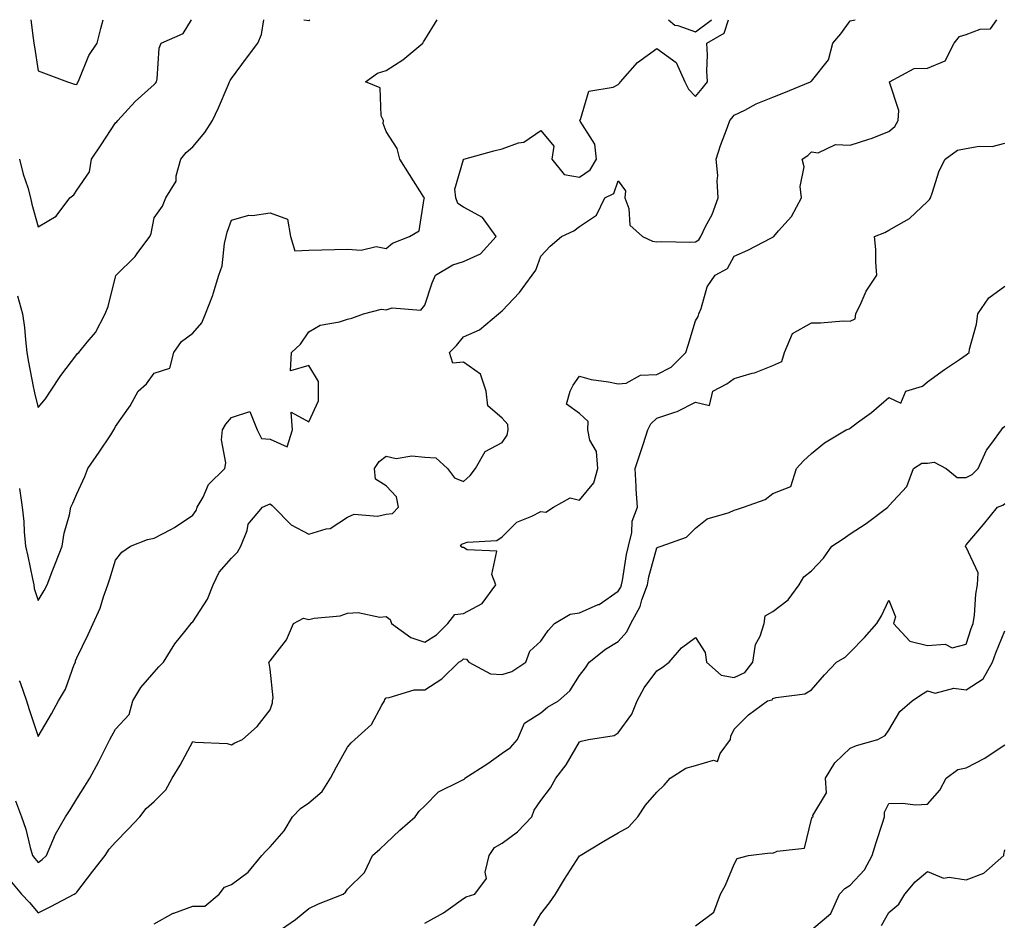
# Model space of a CAD drawing. Units: inches. Extents: x 918323 to 920963, y 7369178 to 7371818.
# Drawn here: x 918593 to 918848, y 7371585 to 7371818 of the extents above; entities that cross this region are included whole.
import ezdxf

# ---------------------------------------------------------------- set-up
doc = ezdxf.new("R2010")
doc.units = ezdxf.units.IN
doc.header["$MEASUREMENT"] = 0
doc.layers.add('Contour_91837369', color=7, linetype='Continuous', true_color=0xa96f36)

msp = doc.modelspace()

# ---------------------------------------------------------------- linework, layer by layer
at = {"layer": 'Contour_91837369'}
for points in [[(918591.14, 7371595.01, 3378), (918593.73, 7371591.92, 3378), (918595.85, 7371589.72, 3378), (918598.05, 7371587.07, 3378), (918601.29, 7371588.68, 3378), (918607.34, 7371591.92, 3378), (918607.78, 7371592.19, 3378), (918608.05, 7371592.46, 3378), (918612.15, 7371597.83, 3378), (918615.35, 7371601.92, 3378), (918616.43, 7371603.54, 3378), (918618.05, 7371605.39, 3378), (918621.3, 7371608.67, 3378), (918624.35, 7371611.92, 3378), (918625.96, 7371614.01, 3378), (918628.05, 7371615.82, 3378), (918631.1, 7371618.87, 3378), (918632.67, 7371621.92, 3378), (918634.74, 7371625.23, 3378), (918638.05, 7371631.34, 3378), (918638.78, 7371631.19, 3378), (918646.95, 7371630.82, 3378), (918648.05, 7371630.49, 3378), (918648.9, 7371631.06, 3378), (918650.85, 7371631.92, 3378), (918654.7, 7371635.27, 3378), (918658.05, 7371639.59, 3378), (918658.62, 7371641.35, 3378), (918658.66, 7371641.92, 3378), (918658.83, 7371642.7, 3378), (918658.05, 7371650.05, 3378), (918657.76, 7371651.63, 3378), (918657.72, 7371651.92, 3378), (918657.89, 7371652.08, 3378), (918658.05, 7371652.24, 3378), (918662.3, 7371657.67, 3378), (918664.09, 7371661.92, 3378), (918666.69, 7371663.28, 3378), (918668.05, 7371662.94, 3378), (918669.4, 7371663.27, 3378), (918676.11, 7371663.86, 3378), (918678.05, 7371664.57, 3378), (918680.82, 7371664.69, 3378), (918686.43, 7371663.54, 3378), (918688.05, 7371663.66, 3378), (918689.04, 7371662.9, 3378), (918689.4, 7371661.92, 3378), (918694.42, 7371658.29, 3378), (918698.05, 7371657.08, 3378), (918701.04, 7371658.93, 3378), (918703.98, 7371661.92, 3378), (918705.77, 7371664.2, 3378), (918708.05, 7371664.47, 3378), (918712.9, 7371667.07, 3378), (918716.38, 7371671.92, 3378), (918715.37, 7371674.59, 3378), (918716.69, 7371680.56, 3378), (918709, 7371680.97, 3378), (918708.05, 7371681.53, 3378), (918707.66, 7371681.53, 3378), (918707.3, 7371681.92, 3378), (918707.59, 7371682.38, 3378), (918708.05, 7371682.59, 3378), (918709.02, 7371682.89, 3378), (918716.66, 7371683.31, 3378), (918718.05, 7371684.25, 3378), (918721.86, 7371688.1, 3378), (918725.75, 7371689.61, 3378), (918728.05, 7371690.84, 3378), (918729.31, 7371690.66, 3378), (918731.3, 7371691.92, 3378), (918735.61, 7371694.36, 3378), (918738.05, 7371693.79, 3378), (918741.75, 7371698.22, 3378), (918742.77, 7371701.92, 3378), (918742.47, 7371706.34, 3378), (918740.68, 7371709.29, 3378), (918740.15, 7371711.92, 3378), (918740.29, 7371714.15, 3378), (918738.05, 7371716.21, 3378), (918734.7, 7371718.57, 3378), (918735.64, 7371721.92, 3378), (918736.43, 7371723.54, 3378), (918738.05, 7371725.84, 3378), (918741.08, 7371724.95, 3378), (918745.57, 7371724.39, 3378), (918748.05, 7371723.83, 3378), (918750.14, 7371724.01, 3378), (918753.85, 7371726.12, 3378), (918758.05, 7371726.23, 3378), (918761.77, 7371728.2, 3378), (918765.54, 7371731.92, 3378), (918766.12, 7371733.85, 3378), (918768.05, 7371740.12, 3378), (918768.68, 7371741.29, 3378), (918768.9, 7371741.92, 3378), (918769.51, 7371743.37, 3378), (918771.04, 7371748.93, 3378), (918773.08, 7371751.92, 3378), (918776.29, 7371753.68, 3378), (918778.05, 7371756.89, 3378), (918781.56, 7371758.41, 3378), (918787.71, 7371761.58, 3378), (918788.05, 7371761.75, 3378), (918788.14, 7371761.83, 3378), (918788.26, 7371761.92, 3378), (918789.51, 7371763.38, 3378), (918792.84, 7371767.13, 3378), (918795.47, 7371771.92, 3378), (918795.11, 7371774.86, 3378), (918796.12, 7371779.99, 3378), (918795.61, 7371781.92, 3378), (918797.12, 7371782.85, 3378), (918798.05, 7371783.85, 3378), (918799.73, 7371783.6, 3378), (918804.21, 7371785.76, 3378), (918808.05, 7371785.59, 3378), (918812.89, 7371787.08, 3378), (918813.46, 7371787.32, 3378), (918818.05, 7371789.05, 3378), (918819.6, 7371790.37, 3378), (918820.48, 7371791.92, 3378), (918820.63, 7371794.5, 3378), (918818.16, 7371801.81, 3378), (918818.17, 7371801.92, 3378), (918824.59, 7371805.38, 3378), (918828.05, 7371805.47, 3378), (918832.63, 7371807.34, 3378), (918834.89, 7371811.92, 3378), (918836.3, 7371813.67, 3378), (918838.05, 7371814.13, 3378), (918841.67, 7371815.54, 3378), (918844.32, 7371815.65, 3378), (918845.96, 7371818, 3378)], [(918592.16, 7371616.03, 3379), (918593.77, 7371611.92, 3379), (918594.86, 7371608.73, 3379), (918596.02, 7371603.95, 3379), (918596.62, 7371601.92, 3379), (918597.22, 7371601.09, 3379), (918598.05, 7371600.12, 3379), (918599.12, 7371600.85, 3379), (918600.17, 7371601.92, 3379), (918601.89, 7371605.76, 3379), (918602.53, 7371607.44, 3379), (918605.08, 7371611.92, 3379), (918606.29, 7371613.68, 3379), (918608.05, 7371616.58, 3379), (918610.12, 7371619.85, 3379), (918611.39, 7371621.92, 3379), (918613.77, 7371626.2, 3379), (918615.13, 7371629, 3379), (918616.61, 7371631.92, 3379), (918617.09, 7371632.88, 3379), (918618.05, 7371634.54, 3379), (918621.62, 7371638.35, 3379), (918622.57, 7371641.92, 3379), (918624.6, 7371645.37, 3379), (918628.05, 7371649.31, 3379), (918629.26, 7371650.71, 3379), (918630.44, 7371651.92, 3379), (918633.38, 7371656.59, 3379), (918635.96, 7371659.84, 3379), (918637.58, 7371661.92, 3379), (918637.81, 7371662.16, 3379), (918638.05, 7371662.29, 3379), (918641.8, 7371668.16, 3379), (918643.28, 7371671.92, 3379), (918644.85, 7371675.13, 3379), (918648.05, 7371678.74, 3379), (918649.6, 7371680.37, 3379), (918650.48, 7371681.92, 3379), (918652.08, 7371685.95, 3379), (918652.37, 7371687.6, 3379), (918656.05, 7371691.92, 3379), (918657.41, 7371692.56, 3379), (918658.05, 7371692.8, 3379), (918658.54, 7371692.41, 3379), (918658.99, 7371691.92, 3379), (918663.5, 7371687.37, 3379), (918668.05, 7371685.01, 3379), (918672.51, 7371686.38, 3379), (918673.53, 7371686.44, 3379), (918678.05, 7371689.38, 3379), (918679.79, 7371690.18, 3379), (918685.78, 7371689.66, 3379), (918688.05, 7371690.13, 3379), (918689.68, 7371690.3, 3379), (918691.25, 7371691.92, 3379), (918690.75, 7371694.61, 3379), (918688.05, 7371697.46, 3379), (918685.32, 7371699.19, 3379), (918685, 7371701.92, 3379), (918686.24, 7371703.73, 3379), (918688.05, 7371705.17, 3379), (918690.67, 7371704.54, 3379), (918694.7, 7371705.27, 3379), (918698.05, 7371704.88, 3379), (918700.89, 7371704.76, 3379), (918703.89, 7371701.92, 3379), (918705.68, 7371699.55, 3379), (918708.05, 7371698.63, 3379), (918709.79, 7371700.18, 3379), (918711.1, 7371701.92, 3379), (918713.61, 7371706.36, 3379), (918718.05, 7371708.66, 3379), (918719.36, 7371710.61, 3379), (918719.6, 7371711.92, 3379), (918719.49, 7371713.35, 3379), (918718.05, 7371715.01, 3379), (918714.33, 7371718.2, 3379), (918713.87, 7371721.92, 3379), (918712.47, 7371726.34, 3379), (918708.05, 7371729.46, 3379), (918705.3, 7371729.17, 3379), (918704.4, 7371731.92, 3379), (918706.2, 7371733.77, 3379), (918708.05, 7371736.02, 3379), (918712.2, 7371737.77, 3379), (918717.06, 7371741.92, 3379), (918717.57, 7371742.4, 3379), (918718.05, 7371742.7, 3379), (918722.49, 7371747.48, 3379), (918725.83, 7371751.92, 3379), (918726.74, 7371753.23, 3379), (918728.05, 7371756.89, 3379), (918730.49, 7371759.48, 3379), (918733.37, 7371761.92, 3379), (918736.6, 7371763.37, 3379), (918738.05, 7371764.54, 3379), (918742.47, 7371767.5, 3379), (918744.57, 7371771.92, 3379), (918746.88, 7371773.09, 3379), (918748.05, 7371776.36, 3379), (918749.92, 7371773.78, 3379), (918749.8, 7371771.92, 3379), (918750.82, 7371769.15, 3379), (918751.03, 7371764.9, 3379), (918754.35, 7371761.92, 3379), (918756.91, 7371760.78, 3379), (918758.05, 7371760.56, 3379), (918759.3, 7371760.67, 3379), (918766.59, 7371760.46, 3379), (918768.05, 7371760.57, 3379), (918768.85, 7371761.12, 3379), (918769.41, 7371761.92, 3379), (918770.66, 7371764.53, 3379), (918772.38, 7371767.59, 3379), (918773.89, 7371771.92, 3379), (918773.62, 7371776.35, 3379), (918773.82, 7371777.69, 3379), (918773.41, 7371781.92, 3379), (918774.49, 7371785.48, 3379), (918776.3, 7371790.17, 3379), (918776.9, 7371791.92, 3379), (918777.42, 7371792.55, 3379), (918778.05, 7371793.3, 3379), (918780.77, 7371794.64, 3379), (918783.7, 7371796.27, 3379), (918788.05, 7371797.93, 3379), (918790.85, 7371799.12, 3379), (918797.79, 7371801.92, 3379), (918797.87, 7371802.1, 3379), (918798.05, 7371802.1, 3379), (918802.39, 7371807.59, 3379), (918803.54, 7371811.92, 3379), (918805.65, 7371814.32, 3379), (918808.05, 7371817.7, 3379), (918809.29, 7371818, 3379)], [(918592.71, 7371746.58, 3382), (918594, 7371741.92, 3382), (918594.51, 7371738.38, 3382), (918594.74, 7371735.22, 3382), (918595.16, 7371731.92, 3382), (918595.58, 7371729.45, 3382), (918596.78, 7371723.19, 3382), (918597, 7371721.92, 3382), (918597.2, 7371721.07, 3382), (918598.05, 7371717.71, 3382), (918599.99, 7371719.97, 3382), (918601.27, 7371721.92, 3382), (918603.95, 7371726.02, 3382), (918608.05, 7371731.42, 3382), (918608.26, 7371731.71, 3382), (918608.59, 7371731.92, 3382), (918610.76, 7371734.63, 3382), (918612.85, 7371737.12, 3382), (918615.34, 7371741.92, 3382), (918616.12, 7371743.85, 3382), (918618.05, 7371751.52, 3382), (918618.13, 7371751.84, 3382), (918618.19, 7371751.92, 3382), (918623.16, 7371756.81, 3382), (918623.66, 7371757.53, 3382), (918626.92, 7371761.92, 3382), (918627.24, 7371762.72, 3382), (918628.05, 7371766.77, 3382), (918630.17, 7371769.8, 3382), (918631.06, 7371771.92, 3382), (918633.76, 7371776.21, 3382), (918633.73, 7371777.6, 3382), (918634.91, 7371781.92, 3382), (918636.36, 7371783.62, 3382), (918638.05, 7371785.14, 3382), (918641.15, 7371788.82, 3382), (918643.14, 7371791.92, 3382), (918644.72, 7371795.25, 3382), (918647.18, 7371801.04, 3382), (918647.56, 7371801.92, 3382), (918647.71, 7371802.26, 3382), (918648.05, 7371802.79, 3382), (918651.96, 7371808.01, 3382), (918654.86, 7371811.92, 3382), (918655.81, 7371814.16, 3382), (918656.37, 7371818, 3382)], [(918593.18, 7371647.05, 3380), (918593.36, 7371646.61, 3380), (918595.03, 7371641.92, 3380), (918595.77, 7371639.64, 3380), (918598.05, 7371632.66, 3380), (918601.48, 7371638.49, 3380), (918603.28, 7371641.92, 3380), (918605.09, 7371644.88, 3380), (918607.39, 7371651.25, 3380), (918607.68, 7371651.92, 3380), (918607.75, 7371652.22, 3380), (918608.05, 7371652.98, 3380), (918610.95, 7371659.02, 3380), (918612.32, 7371661.92, 3380), (918614.08, 7371665.89, 3380), (918614.95, 7371668.82, 3380), (918616.07, 7371671.92, 3380), (918616.58, 7371673.39, 3380), (918618.05, 7371678.28, 3380), (918619.66, 7371680.31, 3380), (918621.89, 7371681.92, 3380), (918626.33, 7371683.64, 3380), (918628.05, 7371683.92, 3380), (918632.35, 7371686.22, 3380), (918633.29, 7371686.67, 3380), (918638.05, 7371689.89, 3380), (918638.9, 7371691.07, 3380), (918639.19, 7371691.92, 3380), (918640.68, 7371694.55, 3380), (918642.13, 7371697.84, 3380), (918646.33, 7371701.92, 3380), (918646.55, 7371703.42, 3380), (918645.5, 7371709.37, 3380), (918645.7, 7371711.92, 3380), (918646.57, 7371713.4, 3380), (918648.05, 7371715.17, 3380), (918652.83, 7371716.69, 3380), (918654.71, 7371711.92, 3380), (918655.82, 7371709.69, 3380), (918658.05, 7371709.52, 3380), (918662.4, 7371707.57, 3380), (918663.84, 7371711.92, 3380), (918663.48, 7371716.49, 3380), (918668.05, 7371713.99, 3380), (918670.51, 7371719.46, 3380), (918670.53, 7371721.92, 3380), (918670.58, 7371724.45, 3380), (918668.05, 7371728.58, 3380), (918663.33, 7371727.2, 3380), (918663.58, 7371731.92, 3380), (918665.88, 7371734.09, 3380), (918668.05, 7371737.32, 3380), (918670.96, 7371739.01, 3380), (918675.99, 7371739.87, 3380), (918678.05, 7371740.57, 3380), (918679.17, 7371740.8, 3380), (918682.16, 7371741.92, 3380), (918686.82, 7371743.15, 3380), (918688.05, 7371742.97, 3380), (918689.6, 7371743.47, 3380), (918697.04, 7371742.93, 3380), (918698.05, 7371744.15, 3380), (918699.98, 7371749.99, 3380), (918700.77, 7371751.92, 3380), (918705.32, 7371754.65, 3380), (918708.05, 7371755.46, 3380), (918712.47, 7371757.5, 3380), (918716.49, 7371761.92, 3380), (918712.95, 7371766.82, 3380), (918708.05, 7371769.53, 3380), (918706.61, 7371770.48, 3380), (918706.07, 7371771.92, 3380), (918705.79, 7371774.18, 3380), (918708.02, 7371781.89, 3380), (918708.01, 7371781.92, 3380), (918708.03, 7371781.94, 3380), (918708.09, 7371781.96, 3380), (918715.85, 7371784.12, 3380), (918718.05, 7371784.61, 3380), (918722.27, 7371786.14, 3380), (918723.6, 7371786.37, 3380), (918728.05, 7371789.36, 3380), (918731.41, 7371785.28, 3380), (918730.84, 7371781.92, 3380), (918734.09, 7371777.96, 3380), (918738.05, 7371777.27, 3380), (918740.8, 7371779.17, 3380), (918742.41, 7371781.92, 3380), (918741.97, 7371785.84, 3380), (918738.2, 7371791.77, 3380), (918738.15, 7371791.92, 3380), (918738.31, 7371792.18, 3380), (918740.45, 7371799.52, 3380), (918746.71, 7371800.57, 3380), (918748.05, 7371801.28, 3380), (918748.41, 7371801.56, 3380), (918748.65, 7371801.92, 3380), (918753.07, 7371806.9, 3380), (918758.05, 7371810.53, 3380), (918763.03, 7371806.9, 3380), (918765.27, 7371801.92, 3380), (918766.2, 7371800.08, 3380), (918768.05, 7371798.18, 3380), (918769.73, 7371800.24, 3380), (918771.14, 7371801.92, 3380), (918770.92, 7371804.79, 3380), (918771.16, 7371808.81, 3380), (918770.97, 7371811.92, 3380), (918775.44, 7371814.53, 3380), (918776.57, 7371818, 3380)], [(918593.19, 7371696.78, 3381), (918593.94, 7371691.92, 3381), (918594.36, 7371688.23, 3381), (918594.42, 7371685.55, 3381), (918594.76, 7371681.92, 3381), (918595.41, 7371679.28, 3381), (918596.57, 7371673.4, 3381), (918596.91, 7371671.92, 3381), (918597.06, 7371670.93, 3381), (918598.05, 7371667.81, 3381), (918599.58, 7371670.39, 3381), (918600.36, 7371671.92, 3381), (918601.85, 7371675.73, 3381), (918602.52, 7371677.45, 3381), (918604.3, 7371681.92, 3381), (918604.76, 7371685.21, 3381), (918606.12, 7371689.99, 3381), (918606.47, 7371691.92, 3381), (918607, 7371692.97, 3381), (918608.05, 7371695.37, 3381), (918610.1, 7371699.87, 3381), (918610.86, 7371701.92, 3381), (918613.8, 7371706.17, 3381), (918616.82, 7371710.69, 3381), (918617.65, 7371711.92, 3381), (918617.77, 7371712.2, 3381), (918618.05, 7371712.78, 3381), (918621.84, 7371718.13, 3381), (918623.91, 7371721.92, 3381), (918626.1, 7371723.87, 3381), (918628.05, 7371726.61, 3381), (918632.11, 7371727.86, 3381), (918633.13, 7371731.92, 3381), (918635.14, 7371734.83, 3381), (918638.05, 7371736.97, 3381), (918640.36, 7371739.6, 3381), (918641.34, 7371741.92, 3381), (918643.2, 7371746.77, 3381), (918643.29, 7371747.16, 3381), (918644.74, 7371751.92, 3381), (918645.63, 7371754.34, 3381), (918646.23, 7371760.1, 3381), (918646.69, 7371761.92, 3381), (918646.9, 7371763.07, 3381), (918648.05, 7371766.16, 3381), (918652.52, 7371767.45, 3381), (918653.47, 7371767.34, 3381), (918658.05, 7371768.04, 3381), (918662.55, 7371766.42, 3381), (918663.27, 7371761.92, 3381), (918664.41, 7371758.28, 3381), (918668.05, 7371758.37, 3381), (918671.44, 7371758.53, 3381), (918674.7, 7371758.56, 3381), (918678.05, 7371758.71, 3381), (918681.59, 7371758.38, 3381), (918685.48, 7371759.35, 3381), (918688.05, 7371758.81, 3381), (918689.72, 7371760.25, 3381), (918694.04, 7371761.92, 3381), (918696.58, 7371763.39, 3381), (918697.89, 7371771.77, 3381), (918697.97, 7371771.92, 3381), (918697.82, 7371772.15, 3381), (918694.09, 7371777.96, 3381), (918691.54, 7371781.92, 3381), (918690.86, 7371784.73, 3381), (918688.05, 7371789.13, 3381), (918687.29, 7371791.16, 3381), (918687.34, 7371791.92, 3381), (918686.79, 7371793.18, 3381), (918686.48, 7371800.35, 3381), (918682.72, 7371801.92, 3381), (918685.82, 7371804.15, 3381), (918688.05, 7371804.85, 3381), (918692.37, 7371807.6, 3381), (918697.56, 7371811.92, 3381), (918697.72, 7371812.25, 3381), (918698.05, 7371812.76, 3381), (918701.27, 7371818, 3381)], [(918593.26, 7371781.92, 3383), (918594.18, 7371778.05, 3383), (918595.34, 7371774.62, 3383), (918596.1, 7371771.92, 3383), (918596.46, 7371770.33, 3383), (918598.05, 7371764.47, 3383), (918602.75, 7371767.22, 3383), (918606.26, 7371771.92, 3383), (918607.25, 7371772.72, 3383), (918608.05, 7371773.89, 3383), (918611.29, 7371778.68, 3383), (918611.85, 7371781.92, 3383), (918614.34, 7371785.63, 3383), (918618.05, 7371791.33, 3383), (918618.37, 7371791.6, 3383), (918618.65, 7371791.92, 3383), (918623.1, 7371796.87, 3383), (918628.05, 7371801.25, 3383), (918628.4, 7371801.57, 3383), (918628.67, 7371801.92, 3383), (918628.86, 7371802.73, 3383), (918629.34, 7371810.63, 3383), (918629.83, 7371811.92, 3383), (918635.58, 7371814.39, 3383), (918637.73, 7371818, 3383)], [(918596.13, 7371818, 3384), (918596.75, 7371813.22, 3384), (918596.93, 7371811.92, 3384), (918597.08, 7371810.95, 3384), (918598.05, 7371804.82, 3384), (918600.13, 7371804.01, 3384), (918605.6, 7371801.92, 3384), (918607.45, 7371801.33, 3384), (918608.05, 7371801.28, 3384), (918608.26, 7371801.71, 3384), (918608.37, 7371801.92, 3384), (918608.67, 7371802.55, 3384), (918611.18, 7371808.78, 3384), (918613.28, 7371811.92, 3384), (918614.28, 7371815.69, 3384), (918614.85, 7371818, 3384)], [(918666.76, 7371818, 3382), (918668.05, 7371817.75, 3382), (918668.28, 7371818, 3382)], [(918761.02, 7371818, 3381), (918762.72, 7371816.59, 3381), (918763.45, 7371816.52, 3381), (918768.05, 7371814.89, 3381), (918772.08, 7371817.89, 3381), (918772.15, 7371818, 3381)], [(918628.05, 7371584.21, 3377), (918633, 7371586.97, 3377), (918633.13, 7371587, 3377), (918638.05, 7371588.78, 3377), (918641.17, 7371588.8, 3377), (918644.84, 7371591.92, 3377), (918646.23, 7371593.74, 3377), (918648.05, 7371594.42, 3377), (918652.4, 7371597.58, 3377), (918655.89, 7371601.92, 3377), (918656.91, 7371603.06, 3377), (918658.05, 7371604.17, 3377), (918661.68, 7371608.29, 3377), (918663.85, 7371611.92, 3377), (918665.88, 7371614.09, 3377), (918668.05, 7371615.55, 3377), (918671.53, 7371618.44, 3377), (918673.66, 7371621.92, 3377), (918675.17, 7371624.8, 3377), (918678.05, 7371629.95, 3377), (918678.98, 7371630.99, 3377), (918679.92, 7371631.92, 3377), (918684.21, 7371635.76, 3377), (918686.88, 7371640.75, 3377), (918687.63, 7371641.92, 3377), (918687.73, 7371642.24, 3377), (918688.05, 7371642.7, 3377), (918688.86, 7371642.73, 3377), (918695.25, 7371644.72, 3377), (918698.05, 7371644.77, 3377), (918702.4, 7371647.57, 3377), (918706.83, 7371651.92, 3377), (918707.63, 7371652.34, 3377), (918708.05, 7371652.76, 3377), (918708.81, 7371652.68, 3377), (918709.46, 7371651.92, 3377), (918714.99, 7371648.86, 3377), (918718.05, 7371648.73, 3377), (918720.52, 7371649.45, 3377), (918724.19, 7371651.92, 3377), (918725.23, 7371654.74, 3377), (918728.05, 7371657.3, 3377), (918729.92, 7371660.04, 3377), (918731.56, 7371661.92, 3377), (918735.63, 7371664.34, 3377), (918738.05, 7371664.63, 3377), (918742.88, 7371666.76, 3377), (918743.14, 7371666.83, 3377), (918748.05, 7371670.28, 3377), (918748.69, 7371671.28, 3377), (918748.93, 7371671.92, 3377), (918749.16, 7371673.03, 3377), (918750.23, 7371679.74, 3377), (918750.73, 7371681.92, 3377), (918751.54, 7371685.41, 3377), (918751.66, 7371688.31, 3377), (918753.05, 7371691.92, 3377), (918752.73, 7371696.6, 3377), (918752.7, 7371697.27, 3377), (918752.39, 7371701.92, 3377), (918753.85, 7371706.12, 3377), (918754.55, 7371708.42, 3377), (918755.69, 7371711.92, 3377), (918756.5, 7371713.47, 3377), (918758.05, 7371714.96, 3377), (918762.68, 7371716.55, 3377), (918763.29, 7371716.68, 3377), (918768.05, 7371719.09, 3377), (918771.69, 7371718.28, 3377), (918772.49, 7371721.92, 3377), (918776.14, 7371723.84, 3377), (918778.05, 7371725.2, 3377), (918782.72, 7371726.59, 3377), (918783.26, 7371726.7, 3377), (918788.05, 7371728.57, 3377), (918790.32, 7371729.65, 3377), (918791.08, 7371731.92, 3377), (918793.13, 7371736.84, 3377), (918798.05, 7371739.63, 3377), (918800.36, 7371739.61, 3377), (918806.24, 7371740.11, 3377), (918808.05, 7371740.09, 3377), (918809.28, 7371740.69, 3377), (918809.51, 7371741.92, 3377), (918810.89, 7371744.76, 3377), (918812.13, 7371747.84, 3377), (918814.94, 7371751.92, 3377), (918814.66, 7371755.31, 3377), (918814.7, 7371758.57, 3377), (918814.36, 7371761.92, 3377), (918816.96, 7371763.01, 3377), (918818.05, 7371763.54, 3377), (918822, 7371765.86, 3377), (918823.41, 7371766.56, 3377), (918828.05, 7371770.99, 3377), (918828.5, 7371771.47, 3377), (918828.78, 7371771.92, 3377), (918829.26, 7371773.13, 3377), (918831.03, 7371778.94, 3377), (918832.62, 7371781.92, 3377), (918835.74, 7371784.23, 3377), (918838.05, 7371784.73, 3377), (918841.39, 7371785.26, 3377), (918844.71, 7371785.25, 3377), (918848.05, 7371786.05, 3377)], [(918659.56, 7371581.92, 3376), (918664.63, 7371585.34, 3376), (918668.05, 7371588.19, 3376), (918670.55, 7371589.41, 3376), (918676.9, 7371591.92, 3376), (918677.55, 7371592.42, 3376), (918678.05, 7371593.19, 3376), (918682.44, 7371597.52, 3376), (918684.52, 7371601.92, 3376), (918686.43, 7371603.54, 3376), (918688.05, 7371605.09, 3376), (918691.55, 7371608.42, 3376), (918695.5, 7371611.92, 3376), (918696.57, 7371613.4, 3376), (918698.05, 7371614.72, 3376), (918701.59, 7371618.38, 3376), (918707.22, 7371621.1, 3376), (918708.05, 7371621.59, 3376), (918708.26, 7371621.72, 3376), (918708.37, 7371621.92, 3376), (918714.31, 7371625.66, 3376), (918718.05, 7371628.33, 3376), (918720.18, 7371629.79, 3376), (918722.03, 7371631.92, 3376), (918723.84, 7371636.13, 3376), (918728.05, 7371638.79, 3376), (918729.75, 7371640.22, 3376), (918732.57, 7371641.92, 3376), (918735.51, 7371644.46, 3376), (918738.05, 7371648.4, 3376), (918739.55, 7371650.42, 3376), (918740.56, 7371651.92, 3376), (918744.73, 7371655.23, 3376), (918748.05, 7371657.19, 3376), (918750.28, 7371659.69, 3376), (918751.3, 7371661.92, 3376), (918753.71, 7371666.26, 3376), (918754.14, 7371668.01, 3376), (918755.58, 7371671.92, 3376), (918756, 7371673.97, 3376), (918758.05, 7371681.47, 3376), (918758.34, 7371681.63, 3376), (918759.18, 7371681.92, 3376), (918765.73, 7371684.24, 3376), (918768.05, 7371686.55, 3376), (918771.05, 7371688.92, 3376), (918776.74, 7371690.61, 3376), (918778.05, 7371691.19, 3376), (918778.64, 7371691.33, 3376), (918780.47, 7371691.92, 3376), (918786.01, 7371693.95, 3376), (918788.05, 7371695.52, 3376), (918792.69, 7371697.28, 3376), (918794.16, 7371701.92, 3376), (918795.99, 7371703.98, 3376), (918798.05, 7371705.82, 3376), (918801.36, 7371708.61, 3376), (918806.98, 7371711.92, 3376), (918807.74, 7371712.23, 3376), (918808.05, 7371712.38, 3376), (918809.95, 7371713.82, 3376), (918813.51, 7371716.46, 3376), (918818.05, 7371720.36, 3376), (918821.1, 7371718.87, 3376), (918822.44, 7371721.92, 3376), (918826.76, 7371723.21, 3376), (918828.05, 7371724.35, 3376), (918832.4, 7371727.57, 3376), (918836.26, 7371730.13, 3376), (918838.05, 7371731.34, 3376), (918838.4, 7371731.57, 3376), (918838.77, 7371731.92, 3376), (918838.91, 7371732.78, 3376), (918840.72, 7371739.25, 3376), (918841.06, 7371741.92, 3376), (918843.89, 7371746.08, 3376), (918848.05, 7371749.13, 3376)], [(918698.05, 7371584.37, 3375), (918702.89, 7371587.07, 3375), (918704.1, 7371587.97, 3375), (918708.05, 7371590.77, 3375), (918708.73, 7371591.24, 3375), (918710.96, 7371591.92, 3375), (918714.03, 7371595.94, 3375), (918713.68, 7371597.55, 3375), (918714.64, 7371601.92, 3375), (918716.02, 7371603.95, 3375), (918718.05, 7371605.07, 3375), (918721.96, 7371608.02, 3375), (918725.71, 7371611.92, 3375), (918726.34, 7371613.64, 3375), (918728.05, 7371616.15, 3375), (918730.54, 7371619.43, 3375), (918731.91, 7371621.92, 3375), (918734.61, 7371625.36, 3375), (918738.05, 7371631.25, 3375), (918738.46, 7371631.5, 3375), (918740.38, 7371631.92, 3375), (918747.04, 7371632.93, 3375), (918748.05, 7371633.61, 3375), (918751.53, 7371638.44, 3375), (918752.91, 7371641.92, 3375), (918754.75, 7371645.22, 3375), (918758.05, 7371649.63, 3375), (918759.43, 7371650.54, 3375), (918761.2, 7371651.92, 3375), (918764.39, 7371655.58, 3375), (918768.05, 7371658.28, 3375), (918770.55, 7371654.42, 3375), (918770.87, 7371651.92, 3375), (918774.7, 7371648.56, 3375), (918778.05, 7371647.9, 3375), (918780.78, 7371649.19, 3375), (918782.88, 7371651.92, 3375), (918783.52, 7371656.45, 3375), (918784.73, 7371658.6, 3375), (918785.75, 7371661.92, 3375), (918786.08, 7371663.89, 3375), (918788.05, 7371665, 3375), (918792, 7371667.97, 3375), (918794.82, 7371671.92, 3375), (918796.06, 7371673.91, 3375), (918798.05, 7371675.54, 3375), (918801.17, 7371678.8, 3375), (918803.31, 7371681.92, 3375), (918806.2, 7371683.77, 3375), (918808.05, 7371685.05, 3375), (918812.19, 7371687.78, 3375), (918817.77, 7371691.92, 3375), (918817.85, 7371692.12, 3375), (918818.05, 7371692.29, 3375), (918822.67, 7371697.3, 3375), (918824.44, 7371701.92, 3375), (918826.59, 7371703.38, 3375), (918828.05, 7371703.33, 3375), (918829.71, 7371703.59, 3375), (918832.87, 7371701.92, 3375), (918835.72, 7371699.59, 3375), (918838.05, 7371699.67, 3375), (918839.53, 7371700.44, 3375), (918841.16, 7371701.92, 3375), (918843.24, 7371706.73, 3375), (918844.68, 7371708.54, 3375), (918847.12, 7371711.92, 3375), (918847.51, 7371712.46, 3375), (918848.05, 7371712.92, 3375)], [(918726.26, 7371583.71, 3374), (918728.05, 7371586.83, 3374), (918730.29, 7371589.68, 3374), (918731.82, 7371591.92, 3374), (918734.19, 7371595.78, 3374), (918738.05, 7371601.79, 3374), (918738.12, 7371601.85, 3374), (918738.17, 7371601.92, 3374), (918744.37, 7371605.6, 3374), (918748.05, 7371607.8, 3374), (918750.73, 7371609.25, 3374), (918753.13, 7371611.92, 3374), (918755.08, 7371614.9, 3374), (918758.05, 7371618.26, 3374), (918759.9, 7371620.07, 3374), (918761.47, 7371621.92, 3374), (918765.51, 7371624.46, 3374), (918768.05, 7371625.15, 3374), (918772.66, 7371626.53, 3374), (918773.73, 7371626.24, 3374), (918774.44, 7371628.31, 3374), (918777.1, 7371631.92, 3374), (918777.18, 7371632.79, 3374), (918778.05, 7371634.55, 3374), (918781.73, 7371638.24, 3374), (918786.61, 7371641.92, 3374), (918787.84, 7371642.13, 3374), (918788.05, 7371642.49, 3374), (918788.89, 7371642.77, 3374), (918796.29, 7371643.68, 3374), (918798.05, 7371644.74, 3374), (918801.35, 7371648.62, 3374), (918804.45, 7371651.92, 3374), (918806.75, 7371653.22, 3374), (918808.05, 7371654.48, 3374), (918811.74, 7371658.23, 3374), (918814.92, 7371661.92, 3374), (918816.13, 7371663.84, 3374), (918818.05, 7371667.91, 3374), (918819.73, 7371663.6, 3374), (918819.24, 7371661.92, 3374), (918823.47, 7371657.35, 3374), (918828.05, 7371656.23, 3374), (918832.63, 7371656.5, 3374), (918834.36, 7371655.61, 3374), (918838.05, 7371656.54, 3374), (918839.33, 7371660.63, 3374), (918839.83, 7371661.92, 3374), (918840.15, 7371664.02, 3374), (918840.51, 7371669.46, 3374), (918840.97, 7371671.92, 3374), (918841.09, 7371674.96, 3374), (918838.05, 7371681.65, 3374), (918837.87, 7371681.74, 3374), (918837.89, 7371681.92, 3374), (918837.95, 7371682.02, 3374), (918838.05, 7371682.21, 3374), (918842.52, 7371687.45, 3374), (918846.16, 7371691.92, 3374), (918847.52, 7371692.45, 3374), (918848.05, 7371692.92, 3374)], [(918768.05, 7371583.75, 3373), (918772.76, 7371587.21, 3373), (918774.53, 7371591.92, 3373), (918775.75, 7371594.22, 3373), (918778.05, 7371599.69, 3373), (918778.82, 7371601.15, 3373), (918781.77, 7371601.92, 3373), (918787.38, 7371602.59, 3373), (918788.05, 7371602.47, 3373), (918789.15, 7371603.02, 3373), (918796.19, 7371603.77, 3373), (918798.05, 7371611.33, 3373), (918798.21, 7371611.77, 3373), (918798.47, 7371611.92, 3373), (918798.34, 7371612.21, 3373), (918801.91, 7371618.07, 3373), (918801.62, 7371621.92, 3373), (918804.07, 7371625.9, 3373), (918808.05, 7371629.61, 3373), (918809.67, 7371630.3, 3373), (918815.16, 7371631.92, 3373), (918817.08, 7371632.89, 3373), (918818.05, 7371634.31, 3373), (918820.85, 7371639.11, 3373), (918824.07, 7371641.92, 3373), (918826.43, 7371643.54, 3373), (918828.05, 7371644.49, 3373), (918830.03, 7371643.9, 3373), (918834.81, 7371645.16, 3373), (918838.05, 7371644.77, 3373), (918842.4, 7371647.58, 3373), (918844.86, 7371651.92, 3373), (918845.68, 7371654.29, 3373), (918848.05, 7371659.96, 3373)], [(918798.05, 7371582.7, 3372), (918803.05, 7371586.92, 3372), (918805.24, 7371591.92, 3372), (918806.62, 7371593.35, 3372), (918808.05, 7371594.25, 3372), (918811.76, 7371598.21, 3372), (918813.73, 7371601.92, 3372), (918814.74, 7371605.23, 3372), (918816.39, 7371610.26, 3372), (918816.91, 7371611.92, 3372), (918816.9, 7371613.07, 3372), (918818.05, 7371615.35, 3372), (918821.59, 7371615.46, 3372), (918824.94, 7371615.03, 3372), (918828.05, 7371615.15, 3372), (918831.17, 7371618.8, 3372), (918832.81, 7371621.92, 3372), (918835.87, 7371624.1, 3372), (918838.05, 7371624.53, 3372), (918842.89, 7371627.08, 3372), (918843.96, 7371627.83, 3372), (918848.05, 7371630.53, 3372)], [(918816.15, 7371583.82, 3371), (918818.05, 7371587.2, 3371), (918820.65, 7371589.32, 3371), (918822.2, 7371591.92, 3371), (918824.84, 7371595.13, 3371), (918828.05, 7371597.79, 3371), (918832.18, 7371596.05, 3371), (918833.63, 7371596.34, 3371), (918838.05, 7371595.61, 3371), (918842.61, 7371597.36, 3371), (918847.78, 7371601.92, 3371), (918847.79, 7371602.18, 3371), (918848.05, 7371603.35, 3371)]]:
    msp.add_polyline3d(points, dxfattribs=at)

doc.saveas('drawing.dxf')
